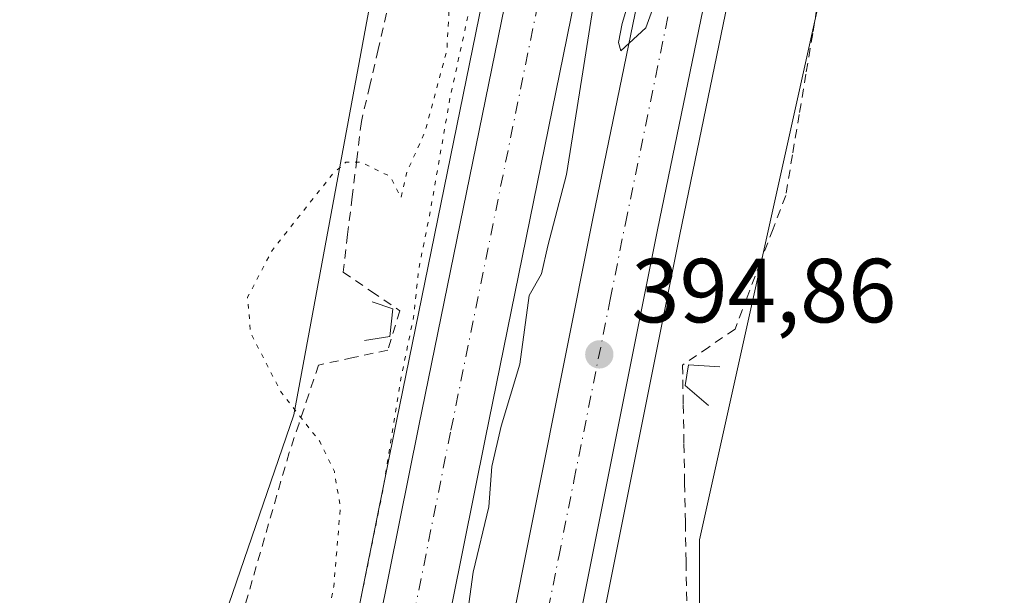
# Model space of a CAD drawing. Units: metres. Extents: x 559892 to 563356, y 4705556 to 4707900.
# Drawn here: x 562566 to 562674, y 4707022 to 4707086 of the extents above; entities that cross this region are included whole.
import ezdxf

# ---------------------------------------------------------------- set-up
doc = ezdxf.new("R2010")
doc.units = ezdxf.units.M
doc.header["$MEASUREMENT"] = 0
for name, pattern in [('DGN Style 2', [1.6480167562047852, 0.988810053722871, -0.6592067024819142]), ('DGN Style 4', [2.6384748266838614, 1.318413404963828, -0.6592067024819142, 0.001648016756204785, -0.6592067024819142]), ('DGN Style 5', [1.1536117293433497, 0.4944050268614355, -0.6592067024819142])]:
    doc.linetypes.add(name, pattern=pattern)
for name, color, linetype, lineweight in [('Alambrada', 7, 'DGN Style 2', 0), ('Arcén (en calzada doble)', 91, 'Continuous', 13), ('Boca de túnel lineal', 1, 'Continuous', 0), ('Carretera de calzada doble Cxs', 1, 'Continuous', 13), ('Carretera de calzada doble eje', 1, 'DGN Style 4', 0), ('Cultivos herbáceos CxS', 92, 'Continuous', 0), ('Curva de nivel normal', 30, 'Continuous', 0), ('Curva de nivel normal depresión', 30, 'DGN Style 5', 0), ('Núcleo urbano CxS', 7, 'Continuous', 0), ('Punto de cota en terreno', 7, 'Continuous', 0), ('Rótulo de punto de cota en terreno', 7, 'Continuous', 0)]:
    doc.layers.add(name, color=color, linetype=linetype, lineweight=lineweight)
doc.styles.add('Style-Arial', font='txt')

# ---------------------------------------------------------------- blocks, each defined once
blk = doc.blocks.new('*U6')
at = {"layer": 'Cultivos herbáceos CxS', "color": 92, "linetype": 'Continuous', "lineweight": 0}
blk.add_polyline3d([(562710.7059000004, 4707538.4849, 400.7780999999959), (562667.7791999998, 4707395.9781, 395.8402999999962), (562647.1737000003, 4707292.961100001, 397.8574999999983), (562628.2867000002, 4707262.056100001, 404.9091999999946), (562623.1349, 4707220.849400001, 401.5359000000026), (562617.9831999998, 4707164.1898, 396.2682000000059), (562604.2459000006, 4707088.6439, 397.5957999999956), (562595.6601999998, 4707042.286599999, 395.0948000000063), (562575.0554999998, 4706982.1929, 401.8629999999976), (562565.5110999999, 4706942.6865, 400.1165000000037)], dxfattribs=at)
blk = doc.blocks.new('*U17')
at = {"layer": 'Núcleo urbano CxS', "color": 7, "linetype": 'Continuous', "lineweight": 0}
for points in [[(562745.0438000001, 4707474.9573, 400.1328999999969), (562721.0042000003, 4707361.638499999, 393.6107000000048), (562691.8134000005, 4707246.602700001, 396.2603999999992), (562688.3788999999, 4707189.943399999, 401.8389000000025), (562678.0756999999, 4707141.868899999, 402.9468999999954), (562662.6228999998, 4707109.246900001, 395.8990999999951), (562654.0373999998, 4707090.360500001, 393.3191999999981), (562640.3006999996, 4707028.550200001, 394.0981999999931), (562640.2998000003, 4706980.475500001, 400.4548000000068), (562666.0537, 4706961.5887, 401.263300000006), (562674.6381000001, 4706942.702099999, 400.1319999999978)], [(562565.5110999999, 4706942.6865, 400.1165000000037), (562575.0554999998, 4706982.1929, 401.8629999999976), (562595.6601999998, 4707042.286599999, 395.0948000000063), (562604.2459000006, 4707088.6439, 397.5957999999956), (562617.9831999998, 4707164.1898, 396.2682000000059), (562623.1349, 4707220.849400001, 401.5359000000026), (562628.2867000002, 4707262.056100001, 404.9091999999946), (562647.1737000003, 4707292.961100001, 397.8574999999983), (562667.7791999998, 4707395.9781, 395.8402999999962), (562710.7059000004, 4707538.4849, 400.7780999999959)]]:
    blk.add_polyline3d(points, dxfattribs=at)
blk = doc.blocks.new('5PATER')
at = {"layer": 'Núcleo urbano CxS', "linetype": 'Continuous', "lineweight": 0}
h = blk.add_hatch(color=51, dxfattribs=at)
edge = h.paths.add_edge_path()
edge.add_ellipse((0, 0), major_axis=(-0.1095731443231308, -0.1110710700762829), ratio=0.9994222409660322, start_angle=0, end_angle=360)

msp = doc.modelspace()

# ---------------------------------------------------------------- linework, layer by layer
at = {"layer": 'Alambrada', "color": 7, "linetype": 'DGN Style 2', "lineweight": 0}
for points in [[(562653.4971000003, 4707088.738700001, 393.0960000000051), (562652.7556999996, 4707084.2829, 392.8506999999955), (562652.0142999999, 4707079.827099999, 392.8562999999995), (562651.2729000002, 4707075.3715, 392.8793000000005), (562650.5314999997, 4707070.9157, 392.8772000000026), (562649.7901, 4707066.460100001, 392.8423000000039), (562648.3951000003, 4707062.780099999, 392.7399000000005), (562647.0000999998, 4707059.100099999, 392.8871999999974), (562645.6051000003, 4707055.420100001, 393.3580999999977), (562644.2100999998, 4707051.7401, 393.5727000000043), (562641.3251, 4707049.7601, 394.0400999999983), (562638.4401000004, 4707047.780099999, 394.4054000000033), (562638.5166999997, 4707043.4451, 394.421199999997), (562638.5932999998, 4707039.110099999, 394.4982000000018), (562638.6700999998, 4707034.7751, 394.3696999999956), (562638.7467, 4707030.440099999, 394.2890000000043), (562638.8233000003, 4707026.1051, 394.4253999999929), (562638.9001000002, 4707021.770099999, 394.7024999999995)], [(562605.8781000003, 4707086.508099999, 397.6117999999988), (562604.9521000005, 4707082.532099999, 397.3475000000035), (562604.0261000004, 4707078.556100001, 396.6772999999957), (562603.1001000004, 4707074.5801, 395.9489000000031), (562602.5975000003, 4707070.4351, 395.3411999999953), (562602.0950999996, 4707066.290100001, 394.9958999999944), (562601.5925000003, 4707062.145099999, 394.8473999999987), (562601.0900999998, 4707058.0001, 394.8917999999976), (562604.2150999998, 4707055.880100001, 395.1462000000029), (562607.3400999998, 4707053.7601, 395.1003000000055), (562606.0000999998, 4707049.420100001, 395.1978999999992), (562602.1951000001, 4707048.600099999, 395.170299999998), (562598.3901000004, 4707047.780099999, 395.1735999999946), (562597.3167000003, 4707044.5701, 395.0758999999962), (562596.2433000002, 4707041.360099999, 395.1729999999953), (562595.1700999998, 4707038.1501, 395.497199999998), (562593.8123000005, 4707033.450099999, 395.9423999999999), (562592.4545, 4707028.7501, 396.3393999999971), (562591.0966999996, 4707024.050100001, 396.6183000000019), (562589.7389000002, 4707019.350099999, 396.9673000000039)]]:
    msp.add_polyline3d(points, dxfattribs=at)
at = {"layer": 'Arcén (en calzada doble)', "color": 91, "linetype": 'Continuous', "lineweight": 13}
for points in [[(562853.7238999996, 4707896.382400001, 410.0816999999952), (562835.4501, 4707855.020099999, 409.1751999999979), (562812.9501, 4707801.130100001, 407.8530000000028), (562790.7701000003, 4707744.5701, 406.9431999999942), (562781.0900999998, 4707718.670100001, 406.3966999999975), (562772.2001, 4707693.670100001, 405.805600000007), (562751.9700999996, 4707632.950099999, 404.4369000000006), (562733.7801000001, 4707575.030099999, 403.2372999999934), (562714.4600999998, 4707508.4801, 401.7869999999967), (562694.8400999998, 4707436.5701, 400.3138999999938), (562683.6300999997, 4707392.840100001, 399.4811000000045), (562673.6700999998, 4707351.5001, 398.7719999999972), (562655.6801000005, 4707274.0601, 397.3981000000058), (562642.7100999998, 4707215.880100001, 396.3889999999956), (562632.4501, 4707166.4901, 395.8329999999987), (562606.9700999996, 4707041.600099999, 395.1226000000024), (562596.1201, 4706987.620100001, 396.8500000000058)], [(562883.2101999996, 4707896.6414, 409.3883999999962), (562872.8901000004, 4707874.040100001, 408.946299999996), (562851.0701000001, 4707823.9801, 408.0798999999971), (562836.8901000004, 4707789.970100001, 407.2823999999964), (562820.5401, 4707748.2501, 406.4118000000017), (562805.2801000001, 4707707.4801, 405.6956999999966), (562792.0100999996, 4707669.9901, 404.7446000000054), (562773.8501000004, 4707614.340100001, 403.781799999997), (562754.5301000001, 4707553.120100001, 402.2997999999934), (562745.4301000005, 4707522.120100001, 401.6827000000048), (562729.9101, 4707465.7601, 400.7360999999946), (562721.3701, 4707433.970100001, 399.9416000000056), (562695.8800999997, 4707330.7301, 397.9336000000039), (562682.2600999996, 4707271.450099999, 396.8693999999959), (562666.0301000001, 4707197.540100001, 395.8852999999945), (562638.1300999997, 4707062.1601, 394.8864999999932), (562622.1801000005, 4706982.3301, 397.7592000000004)]]:
    msp.add_polyline3d(points, dxfattribs=at)
at = {"layer": 'Boca de túnel lineal', "color": 1, "linetype": 'Continuous', "lineweight": 0}
for points in [[(562604.3000999996, 4707054.7301, 395.3312000000006), (562606.5601000004, 4707053.970100001, 395.187699999995), (562606.2200999996, 4707050.920100001, 395.261599999998), (562603.4501, 4707050.4801, 395.491399999999)], [(562642.5401, 4707047.590100001, 393.3417000000045), (562639.0900999998, 4707047.790100001, 394.2434999999969), (562638.7401000002, 4707045.530099999, 394.3130999999994), (562641.2901, 4707043.3301, 393.4415000000009)]]:
    msp.add_polyline3d(points, dxfattribs=at)
at = {"layer": 'Carretera de calzada doble Cxs', "color": 1, "linetype": 'Continuous', "lineweight": 13}
for points in [[(562598.5800999999, 4706987.120100001, 396.8840999999957), (562609.4200999998, 4707041.100099999, 395.1594000000041), (562634.9001000002, 4707165.9901, 395.7994999999937), (562645.1501000002, 4707215.350099999, 396.3637000000017), (562658.1201, 4707273.5101, 397.2247000000062), (562676.1001000004, 4707350.920100001, 398.7590000000055), (562686.0601000004, 4707392.2401, 399.506899999993), (562697.2600999996, 4707435.9301, 400.4397999999928), (562716.8701, 4707507.800100001, 401.8779000000068), (562736.1700999998, 4707574.3101, 403.2332000000025), (562754.3501000004, 4707632.1801, 404.3717000000034), (562774.5601000004, 4707692.860099999, 405.6211000000039), (562783.4401000004, 4707717.8101, 406.1239999999962), (562793.1001000004, 4707743.6801, 406.6640000000043), (562815.2701000003, 4707800.190099999, 407.8325000000041), (562837.7500999998, 4707854.030099999, 408.959400000007), (562856.4650999998, 4707896.406500001, 409.8717000000034)], [(562864.6552999998, 4707896.478499999, 409.6376000000019), (562844.6001000004, 4707851.090100001, 408.7741999999998), (562822.1901000004, 4707797.390100001, 407.6364000000031), (562800.0701000001, 4707741.0101, 406.4940999999963), (562790.4501, 4707715.2501, 405.9529000000039), (562781.6101000002, 4707690.4301, 405.4066000000021), (562761.4501, 4707629.880100001, 404.1633000000002), (562743.3101000004, 4707572.1501, 403.0191999999952), (562724.0500999996, 4707505.780099999, 401.6879999999946), (562704.4700999996, 4707434.020099999, 400.267200000002), (562693.3000999996, 4707390.440099999, 399.3549000000057), (562683.3601000002, 4707349.200099999, 398.5443999999989), (562665.3901000004, 4707271.850099999, 397.0773999999947), (562652.4401000004, 4707213.780099999, 396.1919999999955), (562642.2100999998, 4707164.4801, 395.631899999993), (562632.7200999996, 4707118.2401, 395.2544999999955), (562616.7301000003, 4707039.620100001, 395.0681999999942), (562605.8800999997, 4706985.640100001, 397.4486000000034)], [(562612.6700999998, 4706984.2601, 397.555600000007), (562628.6201, 4707064.090100001, 395.1312999999937), (562656.5301000001, 4707199.5601, 396.0580999999947), (562672.7901, 4707273.5801, 397.1267999999982), (562686.4401000004, 4707332.9801, 398.243100000007), (562711.9700999996, 4707436.390100001, 400.3283999999985), (562720.5500999996, 4707468.3101, 400.9510000000009), (562736.1001000004, 4707524.770099999, 402.0770000000048), (562745.2500999998, 4707555.950099999, 402.6919999999955), (562764.6101000002, 4707617.300100001, 403.9263999999966), (562782.8201000001, 4707673.110099999, 405.1261999999988), (562796.1601, 4707710.8101, 405.8619000000036), (562811.4801000003, 4707751.720100001, 406.7534000000014), (562827.8901000004, 4707793.610099999, 407.6606999999931), (562842.1401000004, 4707827.790100001, 408.3340000000026), (562864.0301000001, 4707878.0001, 409.3006000000024), (562872.4999000002, 4707896.5474, 409.6656999999978)], [(562880.4545, 4707896.6172, 409.388300000006), (562870.6101000002, 4707875.0601, 409.0017999999982), (562848.7701000003, 4707824.960100001, 408.074099999998), (562834.5701000001, 4707790.9101, 407.3239000000031), (562818.2100999998, 4707749.140100001, 406.4429999999993), (562802.9301000005, 4707708.340100001, 405.5956000000006), (562789.6401000004, 4707670.790100001, 404.8117999999959), (562771.4700999996, 4707615.100099999, 403.6067999999942), (562752.1401000004, 4707553.850099999, 402.4076000000059), (562743.0301000001, 4707522.800100001, 401.8062000000064), (562727.5000999998, 4707466.420100001, 400.7648999999947), (562718.9501, 4707434.590100001, 400.0675000000047), (562693.4501, 4707331.3101, 398.043399999995), (562679.8201000001, 4707272.0001, 396.9293999999936), (562663.5800999999, 4707198.0601, 395.8677000000025), (562635.6801000005, 4707062.6601, 394.9383999999991), (562619.7301000003, 4706982.8201, 397.9548000000068)], [(562724.0500999996, 4707505.780099999, 401.6879999999946), (562704.4700999996, 4707434.020099999, 400.267200000002), (562693.3000999996, 4707390.440099999, 399.3549000000057), (562683.3601000002, 4707349.200099999, 398.5443999999989), (562665.3901000004, 4707271.850099999, 397.0773999999947), (562652.4401000004, 4707213.780099999, 396.1919999999955), (562642.2100999998, 4707164.4801, 395.631899999993), (562632.7200999996, 4707118.2401, 395.2544999999955), (562616.7301000003, 4707039.620100001, 395.0681999999942), (562605.8800999997, 4706985.640100001, 397.4486000000034), (562598.5800999999, 4706987.120100001, 396.8840999999957), (562609.4200999998, 4707041.100099999, 395.1594000000041), (562634.9001000002, 4707165.9901, 395.7994999999937), (562645.1501000002, 4707215.350099999, 396.3637000000017), (562658.1201, 4707273.5101, 397.2247000000062), (562676.1001000004, 4707350.920100001, 398.7590000000055), (562686.0601000004, 4707392.2401, 399.506899999993), (562697.2600999996, 4707435.9301, 400.4397999999928), (562716.8701, 4707507.800100001, 401.8779000000068)], [(562727.5000999998, 4707466.420100001, 400.7648999999947), (562718.9501, 4707434.590100001, 400.0675000000047), (562693.4501, 4707331.3101, 398.043399999995), (562679.8201000001, 4707272.0001, 396.9293999999936), (562663.5800999999, 4707198.0601, 395.8677000000025), (562635.6801000005, 4707062.6601, 394.9383999999991), (562619.7301000003, 4706982.8201, 397.9548000000068), (562612.6700999998, 4706984.2601, 397.555600000007), (562628.6201, 4707064.090100001, 395.1312999999937), (562656.5301000001, 4707199.5601, 396.0580999999947), (562672.7901, 4707273.5801, 397.1267999999982), (562686.4401000004, 4707332.9801, 398.243100000007), (562711.9700999996, 4707436.390100001, 400.3283999999985), (562720.5500999996, 4707468.3101, 400.9510000000009)]]:
    msp.add_polyline3d(points, dxfattribs=at)
at = {"layer": 'Carretera de calzada doble eje', "color": 1, "linetype": 'DGN Style 4', "lineweight": 0}
for points in [[(562860.3603999997, 4707896.4407, 409.7247000000062), (562841.0201000003, 4707852.630100001, 408.863400000002), (562818.5601000004, 4707798.850099999, 407.7666000000027), (562796.4200999998, 4707742.4101, 406.5924999999988), (562786.7801000001, 4707716.590100001, 406.0527000000002), (562777.9200999998, 4707691.700099999, 405.5252000000037), (562757.7301000003, 4707631.090100001, 404.3105999999971), (562739.5701000001, 4707573.290100001, 403.1349000000046), (562720.2901, 4707506.840100001, 401.7866999999969), (562700.7001, 4707435.020099999, 400.3505000000005), (562689.5100999996, 4707391.390100001, 399.4440000000032), (562679.5601000004, 4707350.110099999, 398.6652000000031), (562661.5800999999, 4707272.720100001, 397.167300000001), (562648.6300999997, 4707214.600099999, 396.3041999999987), (562638.3800999997, 4707165.270099999, 395.7486000000063), (562612.9101, 4707040.390100001, 395.1616000000067), (562602.0800999999, 4706986.4101, 397.1192000000011)], [(562616.4501, 4706983.4901, 397.9470000000001), (562618.5100999996, 4706995.120100001, 395.1229000000022), (562622.5000999998, 4707015.0801, 395.0252000000037), (562623.6601, 4707020.870100001, 395.0360999999975), (562624.8101000004, 4707026.6601, 395.0375000000058), (562626.4901000002, 4707035.040100001, 395.0111999999936), (562630.4801000003, 4707055.0001, 395.0035999999964), (562632.1501000002, 4707063.370100001, 394.9725999999937), (562637.0601000004, 4707087.220100001, 395.0372000000062), (562644.0401, 4707121.0701, 395.2160000000004), (562645.2600999996, 4707127.030099999, 395.2733000000007), (562648.9501, 4707144.9101, 395.3990000000049), (562655.9200999998, 4707178.7601, 395.7253999999957), (562657.9901000002, 4707188.780099999, 395.8209000000061), (562660.0601000004, 4707198.8101, 395.9590999999928), (562661.6401000004, 4707206.050100001, 396.0331000000006)]]:
    msp.add_polyline3d(points, dxfattribs=at)
at = {"layer": 'Cultivos herbáceos CxS', "color": 92, "linetype": 'Continuous', "lineweight": 0}
for points in [[(562829.5469000004, 4707896.1702, 412.9648000000016), (562818.9326999999, 4707874.942700001, 413.497000000003), (562804.9807000002, 4707837.849400001, 413.4475999999996), (562801.0908000004, 4707834.207800001, 413.4569000000047), (562793.1251999997, 4707806.329500001, 412.8460000000051), (562755.3498999998, 4707693.010600001, 407.9419999999955), (562710.7059000004, 4707538.4849, 400.7780999999959), (562667.7791999998, 4707395.9781, 395.8402999999962), (562647.1737000003, 4707292.961100001, 397.8574999999983), (562628.2867000002, 4707262.056100001, 404.9091999999946), (562623.1349, 4707220.849400001, 401.5359000000026), (562617.9831999998, 4707164.1898, 396.2682000000059), (562604.2459000006, 4707088.6439, 397.5957999999956), (562595.6601999998, 4707042.286599999, 395.0948000000063), (562575.0554999998, 4706982.1929, 401.8629999999976), (562565.5110999999, 4706942.6865, 400.1165000000037)], [(562674.6381000001, 4706942.702099999, 400.1319999999978), (562666.0537, 4706961.5887, 401.263300000006), (562640.2998000003, 4706980.475500001, 400.4548000000068), (562640.3006999996, 4707028.550200001, 394.0981999999931), (562654.0373999998, 4707090.360500001, 393.3191999999981), (562662.6228999998, 4707109.246900001, 395.8990999999951), (562678.0756999999, 4707141.868899999, 402.9468999999954), (562688.3788999999, 4707189.943399999, 401.8389000000025), (562691.8134000005, 4707246.602700001, 396.2603999999992), (562721.0042000003, 4707361.638499999, 393.6107000000048), (562745.0438000001, 4707474.9573, 400.1328999999969)], [(562745.0438000001, 4707474.9573, 400.1328999999969), (562721.0042000003, 4707361.638499999, 393.6107000000048), (562691.8134000005, 4707246.602700001, 396.2603999999992), (562688.3788999999, 4707189.943399999, 401.8389000000025), (562678.0756999999, 4707141.868899999, 402.9468999999954), (562662.6228999998, 4707109.246900001, 395.8990999999951), (562654.0373999998, 4707090.360500001, 393.3191999999981), (562640.3006999996, 4707028.550200001, 394.0981999999931), (562640.2998000003, 4706980.475500001, 400.4548000000068), (562666.0537, 4706961.5887, 401.263300000006), (562674.6381000001, 4706942.702099999, 400.1319999999978)]]:
    msp.add_polyline3d(points, dxfattribs=at)
at = {"layer": 'Curva de nivel normal', "color": 30, "linetype": 'Continuous', "lineweight": 0, "elevation": 395, "flags": 128}
for points in [[(562633.0300000003, 4707089.5801), (562631.79, 4707085.380100001), (562631.3899999997, 4707083.280099999), (562631.6500000004, 4707082.370100001), (562634.4000000004, 4707084.9001), (562639.04, 4707097.7501)], [(562608.1802000003, 4706985.171399999), (562609.6600000003, 4706995.780099999), (562613.3700000001, 4707011.970100001), (562614.3899999997, 4707017.440099999), (562615.4199999999, 4707024.970100001), (562617.1299999999, 4707032.1501), (562617.4699999997, 4707036.600099999), (562618.4900000002, 4707041.050100001), (562620.54, 4707047.890100001), (562621.5599999996, 4707055.420100001), (562622.9299999997, 4707057.8101), (562623.6100000005, 4707060.890100001), (562625.6600000003, 4707068.7601), (562627.3700000001, 4707079.360099999), (562630.0899999999, 4707096.8301)]]:
    msp.add_lwpolyline(points, dxfattribs=at)
at = {"layer": 'Curva de nivel normal depresión', "color": 30, "linetype": 'DGN Style 5', "lineweight": 0, "elevation": 395, "flags": 128}
msp.add_lwpolyline([(562594.8860999999, 4706987.870800001), (562595.4199999999, 4706987.9301), (562596.5999999996, 4706989.860099999), (562598.0300000003, 4706995.7501), (562600.3799999999, 4707008.920100001), (562605.4900000002, 4707034.090100001), (562607.5099999999, 4707046.5801), (562608.8399999999, 4707053.040100001), (562609.4199999999, 4707058.380100001), (562610.5999999996, 4707064.2301), (562612.8600000005, 4707077.210100001), (562614.75, 4707085.850099999), (562616.1600000003, 4707094.9101), (562617.6600000003, 4707101.5001), (562619.29, 4707107.4901), (562620.29, 4707117.0801), (562623.1399999997, 4707132.190099999), (562623.2599999999, 4707136.9901), (562621.6399999997, 4707136.2301), (562619.7599999999, 4707136.3201), (562609.5300000003, 4707139.700099999), (562606.2199999997, 4707139.370100001), (562602.79, 4707137.420100001), (562601.4600000001, 4707133.4101), (562601.54, 4707123.0801), (562602.8200000003, 4707112.0801), (562604.9199999999, 4707105.390100001), (562607.04, 4707101.3101), (562608.0499999998, 4707099.1801), (562609.7100000001, 4707097.890100001), (562611.7100000001, 4707096.870100001), (562611.9600000001, 4707094.720100001), (562612.9100000003, 4707089.960100001), (562612.5099999999, 4707082.450099999), (562610.1100000005, 4707073.4801), (562608.0999999996, 4707069.030099999), (562607.4500000002, 4707066.210100001), (562606.29, 4707068.540100001), (562603.0999999996, 4707070.110099999), (562601.4100000003, 4707070.120100001), (562600.0300000003, 4707068.920100001), (562593.2800000003, 4707060.4101), (562590.5800000001, 4707055.2401), (562590.9100000003, 4707051.340100001), (562594.2699999996, 4707044.780099999), (562598.5199999996, 4707039.370100001), (562600.1299999999, 4707036.050100001), (562600.79, 4707032.120100001), (562600.0700000003, 4707023.4101), (562597.8499999996, 4707011.940099999), (562596.6299999999, 4707004.860099999), (562595.54, 4707000.280099999), (562594.5300000003, 4706993.7501), (562593.4900000002, 4706989.4801), (562593.9500000002, 4706988.0601)], dxfattribs=at)
at = {"layer": 'Núcleo urbano CxS', "color": 7, "linetype": 'Continuous', "lineweight": 0}
for points in [[(562829.5469000004, 4707896.1702, 412.9648000000016), (562818.9326999999, 4707874.942700001, 413.497000000003), (562804.9807000002, 4707837.849400001, 413.4475999999996), (562801.0908000004, 4707834.207800001, 413.4569000000047), (562793.1251999997, 4707806.329500001, 412.8460000000051), (562755.3498999998, 4707693.010600001, 407.9419999999955), (562710.7059000004, 4707538.4849, 400.7780999999959), (562667.7791999998, 4707395.9781, 395.8402999999962), (562647.1737000003, 4707292.961100001, 397.8574999999983), (562628.2867000002, 4707262.056100001, 404.9091999999946), (562623.1349, 4707220.849400001, 401.5359000000026), (562617.9831999998, 4707164.1898, 396.2682000000059), (562604.2459000006, 4707088.6439, 397.5957999999956), (562595.6601999998, 4707042.286599999, 395.0948000000063), (562575.0554999998, 4706982.1929, 401.8629999999976), (562565.5110999999, 4706942.6865, 400.1165000000037)], [(562745.0438000001, 4707474.9573, 400.1328999999969), (562721.0042000003, 4707361.638499999, 393.6107000000048), (562691.8134000005, 4707246.602700001, 396.2603999999992), (562688.3788999999, 4707189.943399999, 401.8389000000025), (562678.0756999999, 4707141.868899999, 402.9468999999954), (562662.6228999998, 4707109.246900001, 395.8990999999951), (562654.0373999998, 4707090.360500001, 393.3191999999981), (562640.3006999996, 4707028.550200001, 394.0981999999931), (562640.2998000003, 4706980.475500001, 400.4548000000068), (562666.0537, 4706961.5887, 401.263300000006), (562674.6381000001, 4706942.702099999, 400.1319999999978)]]:
    msp.add_polyline3d(points, dxfattribs=at)

# ---------------------------------------------------------------- block references
at = {"layer": 'Cultivos herbáceos CxS', "color": 92, "linetype": 'Continuous', "lineweight": 0}
msp.add_blockref('*U6', (0, 0), dxfattribs=at)
at = {"layer": 'Núcleo urbano CxS', "color": 7, "linetype": 'Continuous', "lineweight": 0}
msp.add_blockref('*U17', (0, 0), dxfattribs=at)
at = {"layer": 'Punto de cota en terreno', "color": 7, "linetype": 'Continuous', "lineweight": 0, "xscale": 10, "yscale": 10, "zscale": 10}
msp.add_blockref('5PATER', (562629.2800000003, 4707048.949999999, 394.8600000000006), dxfattribs=at)

# ---------------------------------------------------------------- texts
at = {"layer": 'Rótulo de punto de cota en terreno', "color": 7, "linetype": 'Continuous', "lineweight": 0, "style": 'Style-Arial'}
msp.add_text('394,86', height=7.000000000000002, dxfattribs=at).set_placement((562632.8077999996, 4707052.477800001))

doc.saveas('drawing.dxf')
